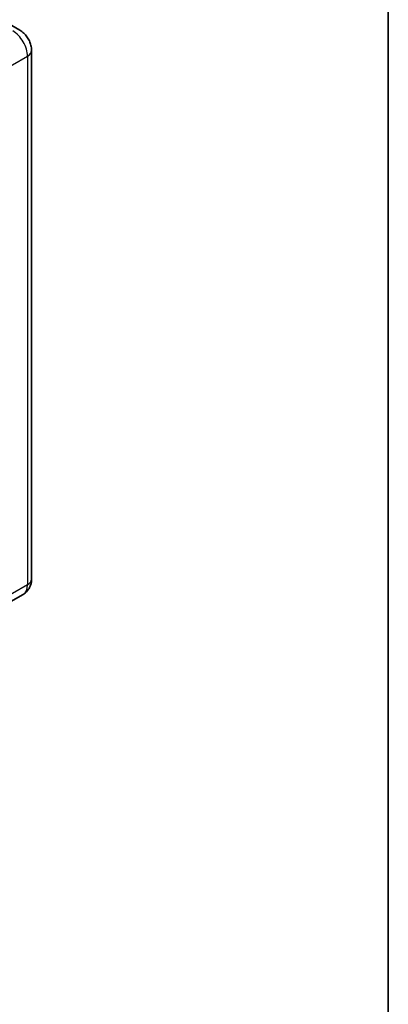
# Model space of a CAD drawing. Units: millimetres. Extents: x 0 to 9454, y 0 to 1264.
# Drawn here: x 1479 to 1564, y 195 to 423 of the extents above; entities that cross this region are included whole.
import ezdxf

# ---------------------------------------------------------------- set-up
doc = ezdxf.new("R2010")
doc.units = ezdxf.units.MM
doc.header["$LTSCALE"] = 4
for name, color, linetype, lineweight in [('Border (ISO)', 7, 'Continuous', 35), ('Visible (ISO)', 7, 'Continuous', 35), ('Visible Narrow (ISO)', 7, 'Continuous', 25)]:
    doc.layers.add(name, color=color, linetype=linetype, lineweight=lineweight)

# ---------------------------------------------------------------- blocks, each defined once
blk = doc.blocks.new('図面枠 tk図枠')
at = {"layer": 'Border (ISO)'}
blk.add_line((405.5, 289), (405.5, 8), dxfattribs=at)

msp = doc.modelspace()

# ---------------------------------------------------------------- linework, layer by layer
at = {"layer": 'Visible (ISO)'}
for p, q in [((1478.9328, 420.2328), (1475.2559, 422.3556)), ((1481.6642, 415.5019), (1481.6642, 293.354)), ((1479.7328, 289.8503), (1470.8233, 284.7063))]:
    msp.add_line(p, q, dxfattribs=at)
for points, knots in [([(1481.6642, 415.5019), (1481.6642, 415.9289), (1481.6084, 416.3212), (1481.4296, 417.0596), (1481.3056, 417.406), (1481.0015, 418.065), (1480.8212, 418.3773), (1480.4026, 418.9702), (1480.1646, 419.2507), (1479.6144, 419.7748), (1479.3026, 420.0192), (1478.9328, 420.2328)], [4.71238898, 4.71238898, 4.71238898, 4.71238898, 5.02654825, 5.02654825, 5.34070751, 5.34070751, 5.65486678, 5.65486678, 5.96902604, 5.96902604, 6.28318531, 6.28318531, 6.28318531, 6.28318531]), ([(1479.7328, 289.8503), (1480.026, 290.0196), (1480.295, 290.2296), (1480.7535, 290.6936), (1480.9433, 290.9466), (1481.2454, 291.4568), (1481.3584, 291.7139), (1481.5259, 292.2124), (1481.5808, 292.4542), (1481.6499, 292.9182), (1481.6642, 293.1405), (1481.6642, 293.354)], [3.926990817, 3.926990817, 3.926990817, 3.926990817, 4.08407045, 4.08407045, 4.241150082, 4.241150082, 4.398229715, 4.398229715, 4.555309348, 4.555309348, 4.71238898, 4.71238898, 4.71238898, 4.71238898])]:
    msp.add_open_spline(points, degree=3, knots=knots, dxfattribs=at)
at = {"layer": 'Visible Narrow (ISO)'}
for p, q in [((1471.8174, 409.0516), (1480.7269, 414.1955)), ((1480.7269, 414.1955), (1480.7269, 292.0476)), ((1480.7269, 292.0476), (1471.8174, 286.9037))]:
    msp.add_line(p, q, dxfattribs=at)
for centre, major_axis, start_param, end_param in [((1477.3328, 416.1551), (2.4, -4.1569), 0.78539816, 2.35619449), ((1478.4642, 415.5019), (3.2, 0), 5.49778714, 6.28318531), ((1477.3328, 294.0072), (2.4, -4.1569), 0, 0.78539816), ((1478.4642, 293.354), (3.2, 0), 5.49778714, 6.28318531)]:
    msp.add_ellipse(centre, major_axis=major_axis, ratio=0.57735027, start_param=start_param, end_param=end_param, dxfattribs=at)

# ---------------------------------------------------------------- block references
at = {"xscale": 4, "yscale": 4, "zscale": 4}
msp.add_blockref('図面枠 tk図枠', (-58, -32), dxfattribs=at)

doc.saveas('drawing.dxf')
